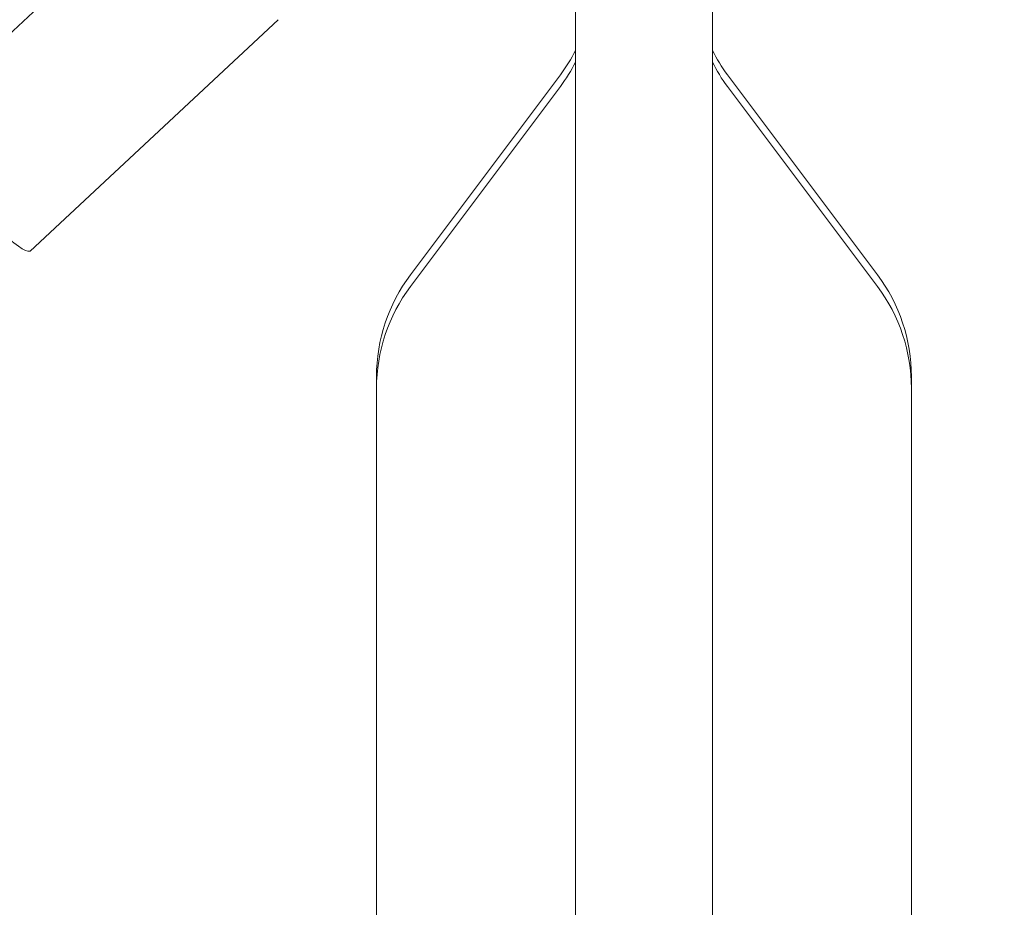
# Model space of a CAD drawing. Units: millimetres. Extents: x 123 to 456, y 123 to 359.
# Drawn here: x 380 to 387, y 285 to 292 of the extents above; entities that cross this region are included whole.
import ezdxf

# ---------------------------------------------------------------- set-up
doc = ezdxf.new("R2010")
doc.units = ezdxf.units.MM
doc.styles.add('SLDTEXTSTYLE2', font='TXT', dxfattribs={"width": 0.605})
doc.dimstyles.new('SLDDIMSTYLE0', dxfattribs={"dimtxt": 3.5, "dimasz": 3.5, "dimexe": 0, "dimexo": 0.0625, "dimgap": 0.875, "dimtad": 2, "dimdec": 1, "dimlfac": 40, "dimrnd": 1e-09, "dimzin": 12, "dimdsep": 46, "dimtxsty": 'SLDTEXTSTYLE2', "dimsah": 1, "dimcen": 0.09, "dimadec": 0, "dimazin": 3, "dimtfac": 1, "dimtdec": 3, "dimtofl": 0, "dimtmove": 0, "dimatfit": 3, "dimfxl": 1, "dimfrac": 2, "dimtolj": 1, "dimtzin": 12, "dimarcsym": 0})

# ---------------------------------------------------------------- blocks, each defined once
blk = doc.blocks.new('_D')
at = {"color": 7, "linetype": 'Continuous', "lineweight": 0, "transparency": 16777216}
for p, q in [((384.5921, 301.6394), (456.4071, 301.6394)), ((455.4071, 301.6394), (455.4071, 204.6144)), ((384.5921, 204.6144), (456.4071, 204.6144))]:
    blk.add_line(p, q, dxfattribs=at)
at = {"color": 7, "linetype": 'Continuous', "lineweight": 18, "transparency": 16777216}
for points in [[(455.4071, 301.6394), (454.8686, 298.1394), (455.9455, 298.1394)], [(455.4071, 204.6144), (455.9455, 208.1144), (454.8686, 208.1144)]]:
    blk.add_solid(points, dxfattribs=at)
at = {"color": 7, "linetype": 'Continuous', "lineweight": 18, "transparency": 16777216, "insert": (450.8953, 252.3296), "char_height": 3.5, "attachment_point": 1, "rotation": 90, "style": 'SLDTEXTSTYLE2'}
blk.add_mtext('3881', dxfattribs=at)

msp = doc.modelspace()

# ---------------------------------------------------------------- linework, layer by layer
at = {"color": 7, "linetype": 'Continuous', "lineweight": 18}
for p, q in [((383.8821, 296.8019), (383.8821, 209.4519)), ((384.9321, 209.4519), (384.9321, 296.8019)), ((380.7012, 293.2047), (378.7985, 291.4319)), ((379.7017, 290.4625), (381.6044, 292.2352)), ((383.7671, 291.8136), (382.6171, 290.2803)), ((386.1971, 290.2803), (385.0471, 291.8136)), ((383.7671, 291.7236), (382.6171, 290.1903)), ((386.1971, 290.1903), (385.0471, 291.7236)), ((382.3571, 289.5003), (382.3571, 289.4103)), ((386.4571, 289.4103), (386.4571, 289.5003)), ((382.3571, 289.4103), (382.3571, 284.2769)), ((386.4571, 284.2769), (386.4571, 289.4103))]:
    msp.add_line(p, q, dxfattribs=at)
at = {"color": 7, "linetype": 'Continuous', "lineweight": 18, "flags": 128}
msp.add_lwpolyline([(379.191, 290.8922), (379.2439, 290.8363), (379.2968, 290.7819), (379.349, 290.7297), (379.4, 290.6805), (379.4489, 290.6349), (379.4951, 290.5935), (379.5381, 290.5569), (379.5771, 290.5255), (379.6117, 290.4999), (379.6414, 290.4803), (379.6658, 290.4671), (379.6846, 290.4603), (379.6975, 290.4601), (379.7017, 290.4625)], dxfattribs=at)
at = {"color": 7, "linetype": 'Continuous', "lineweight": 18}
for centre, radius, start, end in [((382.8071, 292.5336), 1.2, 323.1301, 333.61567), ((386.0071, 292.5336), 1.2, 206.38433, 216.8699), ((382.8071, 292.4436), 1.2, 323.1301, 333.61567), ((386.0071, 292.4436), 1.2, 206.38433, 216.8699), ((383.6571, 289.5003), 1.3, 143.1301, 180), ((385.1571, 289.5003), 1.3, 0, 36.8699), ((383.6571, 289.4103), 1.3, 143.1301, 180), ((385.1571, 289.4103), 1.3, 0, 36.8699)]:
    msp.add_arc(centre, radius, start, end, dxfattribs=at)

# ---------------------------------------------------------------- dimensions: what is measured, and where the dimension line sits
dim = msp.add_linear_dim(base=(455.4071, 204.6144), p1=(384.5821, 301.6394), p2=(384.5821, 204.6144), angle=90, dimstyle='SLDDIMSTYLE0', dxfattribs=at)
dim.commit()
dim.dimension.update_dxf_attribs({"geometry": '_D', "text_midpoint": (455.4071, 257.6768), "dimtype": 160})

doc.saveas('drawing.dxf')
